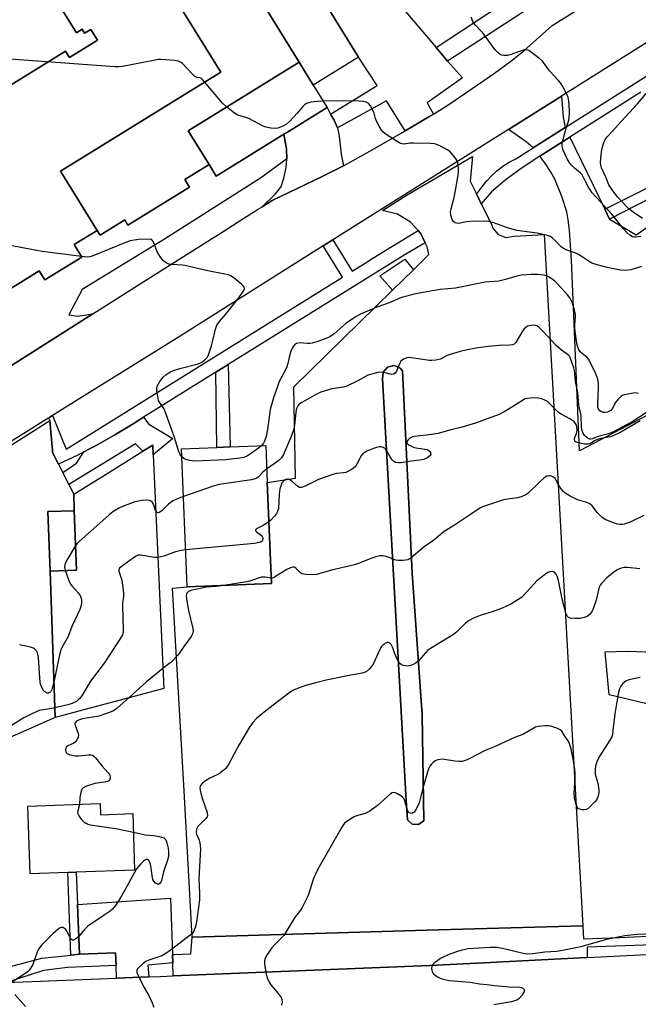
# Model space of a CAD drawing. Units: inches. Extents: x 1303759 to 1309759, y 481450 to 485451.
# Drawn here: x 1305593 to 1305816, y 483404 to 483759 of the extents above; entities that cross this region are included whole.
import ezdxf

# ---------------------------------------------------------------- set-up
doc = ezdxf.new("R2010")
doc.units = ezdxf.units.IN
doc.header["$MEASUREMENT"] = 0
for name, color, linetype in [('BLDG-Footprint', 5, 'Continuous'), ('CULTRL-Pad', 6, 'Continuous'), ('TRANS-Driveway', 251, 'Continuous'), ('TRANS-Non Street Sidewalk', 7, 'Continuous'), ('TRANS-Parking Lot', 4, 'Continuous'), ('TRANS-Road', 130, 'Continuous'), ('TRANS-Street Sidewalk', 7, 'Continuous'), ('Undefined', 1, 'Continuous')]:
    doc.layers.add(name, color=color, linetype=linetype)

msp = doc.modelspace()

# ---------------------------------------------------------------- linework, layer by layer
at = {"layer": 'BLDG-Footprint'}
for points, elevation in [([(1305603.63, 483772.94), (1305602.58, 483772.29), (1305613.64, 483754.36), (1305615.64, 483755.6), (1305616.52, 483754.18), (1305618.77, 483755.56), (1305621.17, 483751.67), (1305611.02, 483745.41), (1305609.62, 483747.67), (1305549.12, 483710.35), (1305542.11, 483708.74), (1305534.58, 483738.32), (1305532.92, 483737.9), (1305527.32, 483755.25), (1305586.95, 483792.04), (1305585.28, 483794.76), (1305593.53, 483799.86), (1305598.83, 483791.27), (1305594.12, 483788.36)], 353.02), ([(1305693.96, 483743.67), (1305653.93, 483718.98), (1305661.48, 483706.75), (1305652.74, 483701.36), (1305654.42, 483698.63), (1305632.18, 483684.91), (1305631.01, 483686.81), (1305622.13, 483681.32), (1305621.08, 483683.02), (1305607.87, 483704.44), (1305665.69, 483740.1), (1305646.98, 483770.43), (1305669.06, 483784.05), (1305680.5, 483765.49)], 338.51), ([(1305661.48, 483706.75), (1305653.93, 483718.98), (1305693.96, 483743.67), (1305699.03, 483735.46), (1305704.05, 483727.32), (1305689.75, 483718.5), (1305688.47, 483717.71), (1305664.02, 483702.63)], 337.72), ([(1305604.04, 483560.06), (1305613.63, 483560.39), (1305612.81, 483581.89), (1305612.58, 483587.88), (1305617.1, 483590.67), (1305624.27, 483595.11), (1305637.6, 483603.36), (1305641.11, 483605.54), (1305641.27, 483602.07), (1305645.07, 483517.78), (1305605.86, 483507.32)], 332.99), ([(1305684.01, 483555.67), (1305653.54, 483554.39), (1305651.45, 483604.18), (1305664.31, 483604.72), (1305669.12, 483604.92), (1305681.92, 483605.46), (1305682.48, 483592.11)], 332.73), ([(1305604.04, 483560.06), (1305603.29, 483581.56), (1305612.81, 483581.89), (1305613.63, 483560.39)], 360.12), ([(1305622.16, 483476.2), (1305622.3, 483472.18), (1305633.88, 483472.58), (1305634.6, 483452.19), (1305613.51, 483451.45), (1305610.48, 483451.34), (1305596.91, 483450.86), (1305596.05, 483475.28)], 330.5)]:
    msp.add_lwpolyline(points, close=True, dxfattribs=dict(at, elevation=elevation))
at = {"layer": 'BLDG-Footprint', "elevation": 336.92}
for points in [[(1305549.12, 483710.35), (1305609.62, 483747.67), (1305611.02, 483745.41), (1305621.17, 483751.67), (1305618.77, 483755.56), (1305616.52, 483754.18), (1305615.64, 483755.6), (1305613.64, 483754.36), (1305602.58, 483772.29)], [(1305646.98, 483770.43), (1305665.69, 483740.1), (1305607.87, 483704.44), (1305621.08, 483683.02), (1305612.75, 483677.88), (1305615.52, 483673.39), (1305602.19, 483665.17), (1305600.17, 483668.44), (1305582.08, 483657.27)]]:
    msp.add_lwpolyline(points, dxfattribs=at)
at = {"layer": 'CULTRL-Pad'}
for points in [[(1305715.41, 483745.56), (1305699.03, 483735.46), (1305693.96, 483743.67), (1305680.5, 483765.49), (1305696.88, 483775.59)], [(1305735.23, 483668.84), (1305727.65, 483661.41), (1305723.11, 483666.63), (1305732.14, 483672.65)]]:
    msp.add_lwpolyline(points, close=True, dxfattribs=at)
at = {"layer": 'TRANS-Driveway'}
for points in [[(1305790.05, 483720.14), (1305778.46, 483712.82), (1305775.89, 483715), (1305769.52, 483719.44), (1305788.71, 483731.5), (1305789.33, 483723.91)], [(1305705.35, 483725.01), (1305706.58, 483722.83), (1305707.81, 483720), (1305708.43, 483717.06), (1305709.18, 483710.56), (1305709.97, 483706.34), (1305702.3, 483702.48), (1305684.19, 483693.83), (1305680.65, 483691.59), (1305685.24, 483696), (1305686.52, 483697.49), (1305687.45, 483698.9), (1305688.49, 483701.83), (1305689.29, 483705.73), (1305689.49, 483708.84), (1305689.41, 483712.43), (1305688.48, 483717.71), (1305689.75, 483718.5), (1305704.05, 483727.32)], [(1305804.29, 483690.72), (1305806.02, 483687.14), (1305815.64, 483681.47), (1305821.52, 483685.52), (1305831.58, 483665.86), (1305839.12, 483669.71), (1305842.8, 483662.53), (1305849.69, 483666.05), (1305854.35, 483656.93), (1305849.65, 483654.53), (1305858.7, 483636.84), (1305795.19, 483603.44), (1305792.29, 483672.24), (1305791.55, 483683.08), (1305791.11, 483686.81), (1305790.57, 483689.78), (1305788.86, 483695.28), (1305786.3, 483701.46), (1305784.74, 483704.26), (1305782.69, 483707.38), (1305780.9, 483709.81), (1305791.72, 483716.68)], [(1305648.26, 483421.76), (1305648.37, 483418.7), (1305639.4, 483417.87), (1305639.68, 483413.71), (1305628.1, 483413.24), (1305627.91, 483417.82), (1305627.73, 483422.4), (1305614.71, 483421.87), (1305613.98, 483439.84), (1305647.54, 483442.07)]]:
    msp.add_lwpolyline(points, close=True, dxfattribs=at)
msp.add_lwpolyline([(1305824.09, 483511.17), (1305805.92, 483515.48), (1305804.47, 483531), (1305812.58, 483531.18), (1305822.14, 483530.89)], dxfattribs=at)
at = {"layer": 'TRANS-Non Street Sidewalk'}
for points in [[(1305793.15, 483773.83), (1305747.57, 483744.07), (1305743.45, 483749.04), (1305789.55, 483779.42)], [(1305806.02, 483687.14), (1305804.29, 483690.72), (1305842.68, 483709.91), (1305828.19, 483739.52), (1305831.34, 483741.44), (1305849.82, 483705.31), (1305845.99, 483703.35), (1305844.27, 483706.7)], [(1305663.85, 483631.83), (1305668.32, 483634.61), (1305669.12, 483604.92), (1305664.31, 483604.72)], [(1305739.02, 483470.01), (1305737.1, 483468.68), (1305734.77, 483468.83), (1305733.05, 483470.34), (1305732.66, 483477.28), (1305724.09, 483629.43), (1305724.27, 483631.87), (1305725.86, 483633.73), (1305728.24, 483634.28), (1305730.49, 483633.32), (1305731.25, 483632.41), (1305734.82, 483559.34), (1305738.42, 483508.19), (1305738.9, 483477.28)], [(1305610.81, 483591.4), (1305608.63, 483595.72), (1305613.66, 483599.07), (1305616.27, 483603.1), (1305618.58, 483604.31), (1305620.73, 483605.42), (1305627.44, 483609.23), (1305634, 483613.29), (1305637.75, 483615.62), (1305639.67, 483613.17), (1305648.34, 483607.95), (1305641.27, 483602.07), (1305641.11, 483605.54), (1305637.6, 483603.36), (1305634.89, 483606.06)], [(1305613.98, 483439.84), (1305614.71, 483421.87), (1305611.54, 483421.53), (1305610.48, 483451.34), (1305613.51, 483451.45)]]:
    msp.add_lwpolyline(points, close=True, dxfattribs=at)
for points in [[(1305710.96, 483787.23, 0), (1305743.45, 483749.04, 0), (1305747.57, 483744.07, 0), (1305752.98, 483738.04, 0), (1305740.14, 483729.11, 0), (1305742.44, 483725.02, 0), (1305740.76, 483723.97, 0), (1305732.3, 483718.93, 0), (1305725.49, 483729.74, 0), (1305707.81, 483720, 0), (1305706.58, 483722.83, 0), (1305705.35, 483725.01, 0), (1305722.1, 483735.29, 0), (1305715.41, 483745.56, 0), (1305696.88, 483775.59, 0)], [(1305582.08, 483657.27, 0), (1305600.17, 483668.44, 0), (1305602.19, 483665.17, 0), (1305615.52, 483673.39, 0), (1305612.75, 483677.88, 0), (1305621.08, 483683.02, 0), (1305622.13, 483681.32, 0), (1305631.01, 483686.81, 0), (1305632.18, 483684.91, 0), (1305654.42, 483698.63, 0), (1305652.74, 483701.36, 0), (1305661.48, 483706.75, 0), (1305664.02, 483702.63, 0), (1305688.48, 483717.71, 0), (1305689.41, 483712.43, 0), (1305689.49, 483708.84, 0), (1305680.06, 483701.9, 0), (1305645.4, 483679.82, 0), (1305615.62, 483661.68, 0), (1305610.86, 483652.61, 0), (1305614.13, 483652.14, 0), (1305619.45, 483652.88, 0), (1305581.06, 483628.6, 0)]]:
    msp.add_polyline3d(points, dxfattribs=at)
at = {"layer": 'TRANS-Parking Lot'}
msp.add_lwpolyline([(1305569.33, 483592.45), (1305604.03, 483614.39), (1305604.94, 483603.56), (1305604.99, 483602.94), (1305607.14, 483598.68), (1305608.63, 483595.72), (1305610.81, 483591.4), (1305612.58, 483587.88), (1305612.81, 483581.89), (1305603.29, 483581.56), (1305604.04, 483560.06), (1305605.86, 483507.32), (1305586.29, 483498.6)], dxfattribs=at)
for points in [[(1305757.97, 483696.23, 0), (1305758.87, 483694.43, 0), (1305759.75, 483692.67, 0), (1305763.48, 483685.24, 0), (1305763.91, 483683.88, 0), (1305765.82, 483681.56, 0), (1305768.62, 483680.5, 0), (1305771.59, 483680.98, 0), (1305782.4, 483681.52, 0), (1305793.82, 483477.28, 0), (1305796.34, 483432.16, 0), (1305740.11, 483430.52, 0), (1305655.32, 483428.06, 0), (1305652.46, 483480.87, 0), (1305648.27, 483553.89, 0), (1305653.54, 483554.39, 0), (1305684.01, 483555.67, 0), (1305682.48, 483592.11, 0), (1305692.65, 483593.66, 0), (1305692.1, 483626.55, 0), (1305727.65, 483661.41, 0), (1305735.23, 483668.84, 0), (1305740.86, 483674.36, 0), (1305740.22, 483677.06, 0), (1305739.49, 483678.56, 0), (1305738.63, 483680.33, 0), (1305737.83, 483681.98, 0), (1305736.92, 483682.97, 0), (1305734.15, 483686.02, 0), (1305729.47, 483688.84, 0), (1305724.06, 483690.26, 0), (1305732.94, 483695.87, 0), (1305756.61, 483709.75, 0), (1305755.68, 483700.78, 0)], [(1305739.02, 483470.01, 0), (1305738.9, 483477.28, 0), (1305738.42, 483508.19, 0), (1305734.82, 483559.34, 0), (1305731.25, 483632.41, 0), (1305730.49, 483633.32, 0), (1305728.24, 483634.28, 0), (1305725.86, 483633.73, 0), (1305724.27, 483631.87, 0), (1305724.09, 483629.43, 0), (1305732.66, 483477.28, 0), (1305733.05, 483470.34, 0), (1305734.77, 483468.83, 0), (1305737.1, 483468.68, 0)]]:
    msp.add_polyline3d(points, close=True, dxfattribs=at)
at = {"layer": 'TRANS-Road'}
for points in [[(1305843.76, 483766.11), (1305788.71, 483731.5), (1305769.52, 483719.44), (1305706.13, 483679.58), (1305702.67, 483677.41), (1305650.98, 483644.92), (1305604.98, 483616.22), (1305603.59, 483615.36), (1305568.7, 483593.6)], [(1305581.06, 483628.6), (1305619.45, 483652.88), (1305639.28, 483665.43), (1305663.25, 483680.59), (1305663.9, 483681), (1305666.14, 483682.42), (1305669.88, 483684.78), (1305671.98, 483686.11), (1305674.07, 483687.43), (1305677.81, 483689.8), (1305678.95, 483690.52), (1305680.65, 483691.59), (1305684.19, 483693.83), (1305702.3, 483702.48), (1305709.97, 483706.34), (1305719.56, 483711.6), (1305730.84, 483718.06), (1305732.3, 483718.93), (1305740.76, 483723.97), (1305742.44, 483725.02), (1305748.33, 483728.73), (1305764.54, 483739.76), (1305770.43, 483744.07), (1305775.07, 483747.77), (1305785.31, 483757), (1305797.06, 483764.27)], [(1305818.89, 483398.76), (1305804.17, 483398.13), (1305775.22, 483396.91), (1305751.27, 483395.9), (1305621.17, 483390.41), (1305599.15, 483389.48), (1305587.6, 483388.99), (1305573.06, 483388.37), (1305531.35, 483384.97), (1305529.63, 483409.75), (1305555.41, 483410.52), (1305571.43, 483411), (1305577.18, 483411.18), (1305588.34, 483411.63), (1305628.1, 483413.24), (1305639.68, 483413.71), (1305643.98, 483413.88), (1305648.53, 483414.07), (1305741.22, 483417.82), (1305763.08, 483418.93), (1305765.12, 483419.03), (1305797.96, 483420.69), (1305838.6, 483422.74)]]:
    msp.add_lwpolyline(points, dxfattribs=at)
at = {"layer": 'TRANS-Street Sidewalk'}
for points in [[(1305817.35, 483732.93), (1305791.72, 483716.68), (1305780.9, 483709.81), (1305778.51, 483708.29), (1305773.27, 483704.79), (1305768.24, 483701.01), (1305763.41, 483696.97), (1305759.75, 483692.67), (1305758.87, 483694.43), (1305757.97, 483696.23), (1305758.49, 483696.75), (1305759.97, 483698.64), (1305761.6, 483700.77), (1305763.41, 483702.75), (1305765.39, 483704.56), (1305767.53, 483706.18), (1305769.8, 483707.62), (1305772.18, 483708.85), (1305774.54, 483710.34), (1305774.82, 483710.52), (1305778.46, 483712.82), (1305790.05, 483720.14), (1305851.27, 483758.85)], [(1305832.17, 483425.61), (1305797.93, 483424.41), (1305797.96, 483420.69), (1305765.12, 483419.03), (1305763.08, 483418.93), (1305741.22, 483417.82), (1305648.53, 483414.07), (1305648.37, 483418.7), (1305648.26, 483421.76), (1305648.92, 483421.78), (1305654.91, 483421.99), (1305655.32, 483428.06), (1305740.11, 483430.52), (1305796.34, 483432.16), (1305796.62, 483427.37), (1305809.58, 483427.93), (1305835.53, 483429.04)], [(1305582.82, 483415.63), (1305601.04, 483420.42), (1305611.54, 483421.53), (1305614.71, 483421.87), (1305627.73, 483422.4), (1305627.91, 483417.82), (1305610.33, 483417.11), (1305601.74, 483415.97), (1305588.34, 483411.63)]]:
    msp.add_lwpolyline(points, dxfattribs=at)
msp.add_lwpolyline([(1305739.49, 483678.56), (1305738.67, 483678.05), (1305731.89, 483674.11), (1305689.33, 483647.66), (1305688.38, 483647.07), (1305668.32, 483634.61), (1305663.85, 483631.83), (1305637.75, 483615.62), (1305634, 483613.29), (1305627.44, 483609.23), (1305620.73, 483605.42), (1305618.58, 483604.31), (1305616.27, 483603.1), (1305613.88, 483601.86), (1305611.01, 483600.51), (1305607.14, 483598.68), (1305604.99, 483602.94), (1305604.94, 483603.56), (1305604.03, 483614.39), (1305603.59, 483615.36), (1305604.98, 483616.22), (1305609.92, 483604.07), (1305709.67, 483666.16), (1305702.67, 483677.41), (1305706.13, 483679.58), (1305713.14, 483668.32), (1305718.73, 483671.8), (1305719.66, 483672.38), (1305726.9, 483676.88), (1305736.92, 483682.97), (1305737.83, 483681.98), (1305738.63, 483680.33)], close=True, dxfattribs=at)
at = {"layer": 'Undefined'}
for points, elevation in [([(1305817.39, 483680.82), (1305815.53, 483680.58), (1305815.02, 483680.6), (1305814.31, 483680.76), (1305813.4, 483681.26), (1305812.32, 483682.26), (1305811.1, 483683.56), (1305806.88, 483688.86), (1305799.73, 483696.63), (1305798.56, 483698.33), (1305796.81, 483701.92), (1305796.12, 483703.04), (1305795.58, 483703.62), (1305793.34, 483705.45), (1305792.19, 483706.7), (1305791.5, 483707.59), (1305790.79, 483708.84), (1305789.29, 483711.94), (1305789, 483712.73), (1305788.88, 483713.53), (1305788.97, 483714.36), (1305789.23, 483715.48), (1305790.42, 483719.95), (1305791.31, 483722.79), (1305791.51, 483723.9), (1305791.64, 483725.29), (1305791.63, 483726.44), (1305791.33, 483729.69), (1305791.07, 483731.08), (1305790.8, 483731.86), (1305790.14, 483733.19), (1305788.99, 483735.27), (1305788.35, 483736.26), (1305787.6, 483737.15), (1305784.41, 483740.56), (1305781.8, 483744.09), (1305780.71, 483745.09), (1305777.85, 483747.25), (1305776.88, 483747.89), (1305776.12, 483748.18), (1305775.32, 483748.15), (1305774.49, 483747.94), (1305770.18, 483746.4), (1305769.2, 483746.14), (1305767.84, 483746.1), (1305767.03, 483746.27), (1305766.54, 483746.49), (1305765.67, 483747.18), (1305764.69, 483748.2), (1305760.27, 483754.27), (1305759.51, 483755.15), (1305757.54, 483757.18), (1305757.02, 483757.84), (1305756.74, 483758.35), (1305756.06, 483759.97)], 340), ([(1305702.62, 483729.64), (1305700.59, 483729.52), (1305698.23, 483729.28), (1305697.38, 483729.09), (1305696.62, 483728.76), (1305695.92, 483728.33), (1305695.29, 483727.79), (1305693.27, 483725.3), (1305690.63, 483722.48), (1305689.32, 483721.29), (1305687.89, 483720.52), (1305686.34, 483719.96), (1305685.08, 483719.82), (1305683.72, 483719.95), (1305682.07, 483720.28), (1305681, 483720.63), (1305675.77, 483723.36), (1305674.75, 483723.73), (1305671.86, 483724.59), (1305670.62, 483725.33), (1305667.61, 483727.74), (1305666.29, 483728.94), (1305659.12, 483737.51), (1305658.72, 483737.86), (1305658.29, 483738.09), (1305657, 483738.22), (1305656.34, 483738.58), (1305655.3, 483739.55), (1305651.85, 483743.22), (1305651.18, 483743.75), (1305650.42, 483744.08), (1305648.99, 483744.29), (1305645.75, 483744.56), (1305643.99, 483744.67), (1305643.11, 483744.64), (1305641.34, 483744.35), (1305630.16, 483742.13), (1305628.98, 483742.01), (1305627.49, 483742.06), (1305576.46, 483745.83)], 338), ([(1305817.91, 483687.3), (1305814.6, 483689.61), (1305813, 483690.83), (1305812.14, 483691.62), (1305808.9, 483695.1), (1305806.95, 483697.68), (1305805.84, 483699.41), (1305804.72, 483702.27), (1305803.12, 483705.59), (1305802.86, 483706.58), (1305802.78, 483707.65), (1305802.98, 483710.25), (1305803.27, 483712.24), (1305803.84, 483714.41), (1305804.49, 483715.79), (1305805.2, 483716.74), (1305806.94, 483718.76), (1305810.4, 483722.43), (1305816.09, 483728.68), (1305819.27, 483732.45)], 342), ([(1305817.55, 483669.96), (1305813.75, 483668.82), (1305811.74, 483668.53), (1305810.03, 483668.7), (1305805.19, 483669.7), (1305801.52, 483670.6), (1305799.63, 483671.23), (1305798.68, 483671.75), (1305795.85, 483673.73), (1305794.64, 483674.46), (1305793.59, 483674.91), (1305790.63, 483675.95), (1305789.37, 483676.52), (1305788.53, 483677.14), (1305786.62, 483679.14), (1305785.36, 483680.32), (1305784.67, 483680.8), (1305783.61, 483681.22), (1305779.92, 483682.07), (1305774.4, 483682.71), (1305772.52, 483683.05), (1305768.89, 483684.04), (1305764.22, 483685.81), (1305762.49, 483686.23), (1305760.71, 483686.32), (1305755.63, 483686.21), (1305754.44, 483686.1), (1305751.56, 483685.53), (1305750.84, 483685.59), (1305750.33, 483685.78), (1305749.67, 483686.25), (1305749.24, 483686.93), (1305748.73, 483688.55), (1305748.63, 483689.67), (1305748.83, 483690.83), (1305749.89, 483694.87), (1305750.43, 483697.46), (1305751.41, 483702.94), (1305751.56, 483704.38), (1305751.56, 483705.52), (1305751.32, 483707.25), (1305750.95, 483708.31), (1305749.99, 483709.7), (1305748.51, 483711.42), (1305747.58, 483712.09), (1305745, 483713.47), (1305743.68, 483714.08), (1305742.86, 483714.32), (1305741.42, 483714.44), (1305735.28, 483714.56), (1305734.12, 483714.5), (1305731.79, 483714.16), (1305730.62, 483714.41), (1305729.33, 483715.09), (1305725.39, 483717.66), (1305724.28, 483718.53), (1305723.72, 483719.14), (1305722.84, 483720.6), (1305721.94, 483722.39), (1305721.55, 483723.46), (1305721.09, 483725.37), (1305720.36, 483726.93), (1305719.78, 483727.92), (1305719.27, 483728.58), (1305718.87, 483728.92), (1305718.19, 483729.28), (1305717.16, 483729.57), (1305715.37, 483729.69), (1305709.99, 483729.78), (1305702.62, 483729.64)], 338), ([(1305615.41, 483673.56), (1305601.23, 483675.44), (1305585.11, 483678.45)], 336), ([(1305651.57, 483601.34), (1305650.99, 483602.13), (1305650.54, 483603.16), (1305649.03, 483608.33), (1305645.79, 483617.27), (1305645.09, 483618.76), (1305643.75, 483620.66), (1305643.26, 483621.69), (1305642.92, 483623.11), (1305642.58, 483625.14), (1305642.55, 483625.99), (1305642.75, 483626.77), (1305643.71, 483628.48), (1305644.88, 483630.07), (1305646.01, 483631.02), (1305647.49, 483632), (1305648.57, 483632.47), (1305650.85, 483633.18), (1305657.56, 483634.84), (1305658.32, 483635.2), (1305659.04, 483635.66), (1305659.96, 483636.33), (1305660.57, 483636.9), (1305660.9, 483637.34), (1305661.26, 483638.09), (1305662.37, 483641.35), (1305662.74, 483642.77), (1305663.73, 483647.44), (1305664.22, 483648.8), (1305665.18, 483650.16), (1305666.87, 483652.05), (1305669.74, 483655.7), (1305672.24, 483658.65), (1305673.98, 483661.4), (1305674.22, 483662.12), (1305674.15, 483662.55), (1305673.88, 483662.95), (1305673.29, 483663.53), (1305670.55, 483665.75), (1305669.36, 483666.58), (1305668.49, 483666.96), (1305667.13, 483667.29), (1305661.06, 483668.41), (1305652.72, 483670.41), (1305651.86, 483670.52), (1305647.88, 483670.7), (1305647.06, 483670.82), (1305646.31, 483671.09), (1305645.64, 483671.52), (1305645.02, 483672.04), (1305643.92, 483673.35), (1305642.7, 483675.33), (1305641.71, 483677.97), (1305641.26, 483678.97), (1305640.83, 483679.57), (1305640.65, 483679.71), (1305640.18, 483679.86), (1305635.96, 483679.8), (1305632.95, 483679.26), (1305631.01, 483678.57), (1305619.24, 483673.67), (1305618.4, 483673.44), (1305617.54, 483673.36), (1305615.41, 483673.56)], 336), ([(1305816.52, 483624.21), (1305815.38, 483624.37), (1305813.94, 483624.23), (1305811.36, 483623.71), (1305810.56, 483623.43), (1305810.09, 483623.15), (1305809.11, 483622.17), (1305808.08, 483620.81), (1305807.05, 483618.73), (1305806.53, 483618.1), (1305806.06, 483617.8), (1305805.26, 483617.48), (1305804.42, 483617.29), (1305803.88, 483617.31), (1305803.14, 483617.53), (1305802.5, 483617.92), (1305802.06, 483618.5), (1305801.84, 483619.24), (1305801.78, 483620.63), (1305802.06, 483626.31), (1305802.05, 483627.8), (1305801.77, 483629.36), (1305801.09, 483631.28), (1305799.32, 483635.04), (1305798.47, 483636.58), (1305797.82, 483637.33), (1305796.33, 483638.43), (1305795.48, 483639.21), (1305794.96, 483639.89), (1305794.55, 483640.91), (1305794.21, 483642.27), (1305793.94, 483643.87), (1305793.56, 483647.59), (1305793.52, 483648.78), (1305793.78, 483651.69), (1305793.75, 483652.84), (1305793.43, 483654.23), (1305792.65, 483656.72), (1305791.68, 483658.65), (1305790.86, 483659.79), (1305787.13, 483663.9), (1305786.28, 483664.7), (1305785.16, 483665.53), (1305783.97, 483666.28), (1305783.22, 483666.64), (1305782.4, 483666.87), (1305781.26, 483667.05), (1305780.11, 483667.12), (1305777.79, 483667.06), (1305774.27, 483666.83), (1305772.53, 483666.55), (1305768.53, 483665.34), (1305766.13, 483664.74), (1305761.18, 483664.29), (1305750.43, 483662.24), (1305744.89, 483661.65), (1305738.75, 483660.63), (1305736.13, 483660.09), (1305730.93, 483658.8), (1305726.48, 483656.84), (1305722.04, 483655.38), (1305716.08, 483652.84), (1305714.54, 483651.98), (1305710.88, 483649.43), (1305709.74, 483648.53), (1305706.6, 483645.73), (1305705.03, 483644.61), (1305704.01, 483644.09), (1305700.35, 483642.78), (1305698.63, 483642.28), (1305697.8, 483642.19), (1305696.97, 483642.2), (1305694.11, 483642.45), (1305693.03, 483642.16), (1305692.33, 483641.73), (1305691.7, 483640.88), (1305690.88, 483639.11), (1305690.45, 483637.79), (1305689.89, 483634.95), (1305689.58, 483633.84), (1305689.09, 483632.76), (1305686.81, 483628.56), (1305686.13, 483626.76), (1305684.76, 483622.62), (1305683.57, 483618.43), (1305682.57, 483611.2), (1305682.04, 483608.66), (1305681.53, 483607.02), (1305681.12, 483606.28), (1305680.47, 483605.4)], 336), ([(1305819.43, 483617.27), (1305814.16, 483613.96), (1305807.51, 483610.39), (1305805.64, 483609.64), (1305801.99, 483608.72), (1305799.77, 483607.78), (1305799.33, 483607.69), (1305798.88, 483607.74), (1305798, 483608.18), (1305797, 483609.07), (1305796.37, 483610.02), (1305796.11, 483610.83), (1305795.97, 483611.95), (1305795.75, 483616.25), (1305794.93, 483620.01), (1305794.55, 483624.58), (1305793.77, 483628.51), (1305793.37, 483632.51), (1305793.15, 483633.44), (1305791.84, 483637.2), (1305791.56, 483637.61), (1305791.17, 483638), (1305788.67, 483639.87), (1305786.79, 483641.53), (1305781.79, 483646.84), (1305780.52, 483648.07), (1305779.81, 483648.55), (1305779.29, 483648.75), (1305778.44, 483648.83), (1305777.57, 483648.75), (1305776.45, 483648.44), (1305775.82, 483648.04), (1305775.26, 483647.54), (1305774.33, 483646.27), (1305772.18, 483642.56), (1305771.65, 483642.01), (1305771, 483641.7), (1305769.88, 483641.56), (1305766.33, 483641.5), (1305762.28, 483641.16), (1305757.92, 483640.54), (1305754.12, 483639.84), (1305752.13, 483639.36), (1305748.51, 483638.3), (1305747.44, 483637.88), (1305745.03, 483636.54), (1305743.36, 483636.17), (1305741.93, 483636.05), (1305741.05, 483636.09), (1305734.59, 483637.09), (1305733.72, 483637.14), (1305732.94, 483637.04), (1305731.62, 483636.51), (1305730.73, 483635.85), (1305730.29, 483635.15), (1305729.07, 483632.18), (1305728.61, 483631.54), (1305728.03, 483631.18), (1305727.34, 483631.06), (1305726.83, 483631.11), (1305724.6, 483631.78), (1305723.77, 483631.89), (1305722.37, 483631.71), (1305720.12, 483631.19), (1305718.51, 483630.63), (1305715.45, 483628.82), (1305711.19, 483626.88), (1305709.82, 483626.51), (1305705.77, 483625.9), (1305701.82, 483624.65), (1305700.21, 483623.95), (1305697.71, 483622.46), (1305694.94, 483620.99), (1305694, 483620.31), (1305693.47, 483619.68), (1305693.06, 483618.72), (1305692.74, 483617.4), (1305692.32, 483612.63), (1305691.98, 483611), (1305691.11, 483608.63), (1305688.34, 483602.17), (1305687.57, 483601), (1305686.42, 483599.86), (1305685.32, 483599), (1305682.28, 483597)], 334), ([(1305817.1, 483614.29), (1305810.16, 483610.25), (1305808.91, 483609.59), (1305806.44, 483608.55), (1305802.86, 483607.91), (1305801.66, 483607.59), (1305800.88, 483607.2), (1305799.55, 483606.33), (1305798.85, 483606), (1305798.07, 483605.86), (1305796.96, 483605.9), (1305794.42, 483606.46), (1305793.74, 483606.79), (1305793.45, 483607.13), (1305793.34, 483607.56), (1305793.4, 483608.03), (1305794.16, 483609.75), (1305794.32, 483610.83), (1305794.19, 483612.14), (1305794.01, 483612.94), (1305793.8, 483613.41), (1305793.27, 483613.98), (1305791.65, 483615.05), (1305788.57, 483616.71), (1305787.6, 483617.33), (1305786.74, 483618.11), (1305784.14, 483620.83), (1305783.46, 483621.37), (1305782.69, 483621.8), (1305781.59, 483622.25), (1305780.51, 483622.47), (1305778.61, 483622.56), (1305776.35, 483622.42), (1305775.59, 483622.24), (1305774.92, 483621.93), (1305771.39, 483619.6), (1305768.56, 483617.94), (1305766.14, 483616.66), (1305763.2, 483615.46), (1305757.65, 483613.45), (1305752.39, 483611.92), (1305748.77, 483611.1), (1305744.11, 483609.8), (1305739.99, 483609.13), (1305735.43, 483608.62), (1305734.65, 483608.42), (1305733.99, 483608.1), (1305733.22, 483607.36), (1305732.88, 483606.74), (1305732.87, 483606.42), (1305733, 483606.13), (1305733.53, 483605.66), (1305734.49, 483605.13), (1305735.56, 483604.72), (1305736.95, 483604.44), (1305739.34, 483604.14), (1305740.18, 483603.92), (1305740.87, 483603.5), (1305741.36, 483602.91), (1305741.54, 483602.3), (1305741.2, 483601.73), (1305740.07, 483600.9), (1305739, 483600.4), (1305737.54, 483600.08), (1305734.42, 483599.76), (1305730.64, 483599.17), (1305729.8, 483599.13), (1305728.8, 483599.28), (1305728.14, 483599.61), (1305727.58, 483600.2), (1305726.79, 483601.37), (1305725.63, 483603.47), (1305725.11, 483604.16), (1305724.74, 483604.48), (1305724.11, 483604.82), (1305723.65, 483604.95), (1305722.89, 483604.94), (1305721.85, 483604.71), (1305720.77, 483604.32), (1305718.39, 483603.34), (1305717.45, 483602.81), (1305716.88, 483602.3), (1305716.39, 483601.67), (1305714.83, 483598.64), (1305714.2, 483597.74), (1305713.56, 483597.19), (1305712.84, 483596.72), (1305711.57, 483596.03), (1305710.79, 483595.69), (1305709.98, 483595.5), (1305707.48, 483595.3), (1305706.09, 483594.93), (1305700.94, 483593.12), (1305696.15, 483590.78), (1305694.83, 483590.29), (1305694.14, 483590.31), (1305693.47, 483590.64), (1305691.32, 483592.59), (1305690.64, 483593.06), (1305689.89, 483593.24), (1305689.13, 483593.11), (1305688.48, 483592.7), (1305687.79, 483591.91), (1305687.44, 483591.16), (1305687.06, 483589.8), (1305686.72, 483587.84), (1305686.49, 483582.73), (1305686.22, 483581.56), (1305685.82, 483580.84), (1305685.11, 483579.94), (1305683.71, 483578.44), (1305683.08, 483577.89)], 332), ([(1305680.47, 483605.4), (1305679.34, 483604.42), (1305676.79, 483602.64), (1305675.29, 483601.7), (1305673.97, 483601.11), (1305672.51, 483600.83), (1305667.47, 483600.24), (1305656.32, 483599.82), (1305654.37, 483600.05), (1305653.03, 483600.37), (1305652.3, 483600.72), (1305651.57, 483601.34)], 336), ([(1305682.28, 483597), (1305680.84, 483595.78), (1305679.15, 483594), (1305678.56, 483593.59), (1305678.1, 483593.38), (1305676.8, 483593.07), (1305666.75, 483591.64), (1305665, 483591.32), (1305663, 483590.69), (1305652.17, 483586.96)], 334), ([(1305818.43, 483580.17), (1305813.51, 483577.8), (1305811.37, 483577.08), (1305810.55, 483576.94), (1305809.7, 483576.93), (1305808.86, 483577.07), (1305807.77, 483577.43), (1305804.72, 483578.64), (1305803.52, 483579.35), (1305801.69, 483581.1), (1305799.72, 483583.61), (1305798.91, 483584.38), (1305797.88, 483584.84), (1305795.32, 483585.52), (1305794.21, 483585.91), (1305791.81, 483587.15), (1305790.02, 483588.22), (1305789.36, 483588.79), (1305788.63, 483589.72), (1305787.67, 483591.25), (1305786.83, 483592.83), (1305786.36, 483593.46), (1305785.78, 483593.95), (1305785.11, 483594.31), (1305784.64, 483594.46), (1305784.14, 483594.48), (1305783.4, 483594.3), (1305782.47, 483593.71), (1305780.74, 483592.16), (1305776.8, 483588.34), (1305776.14, 483587.81), (1305775.36, 483587.35), (1305774.09, 483586.86), (1305772.81, 483586.53), (1305769.15, 483586.09), (1305767.71, 483585.78), (1305761.21, 483583.67), (1305760.17, 483583.25), (1305759.25, 483582.75), (1305755.81, 483580.54), (1305750.09, 483576.63), (1305746.37, 483574.33), (1305742.63, 483571.21), (1305739.16, 483568.81), (1305734.42, 483564.88), (1305733.72, 483564.42), (1305733.21, 483564.2), (1305731.5, 483563.9), (1305729.76, 483563.89), (1305728.92, 483564.1), (1305726.47, 483565.04), (1305725.36, 483565.38), (1305724.2, 483565.56), (1305723.06, 483565.55), (1305721.7, 483565.23), (1305719.83, 483564.64), (1305715.41, 483562.86), (1305714.02, 483562.37), (1305705.67, 483560.38), (1305700.19, 483558.92), (1305699.03, 483558.74), (1305696.37, 483558.87), (1305694.97, 483559.16), (1305694.31, 483559.6), (1305692.81, 483561.16), (1305692.15, 483561.47), (1305691.66, 483561.5), (1305690.86, 483561.3), (1305689.52, 483560.69), (1305685.14, 483557.91), (1305684.4, 483557.6), (1305683.93, 483557.55)], 330), ([(1305652.17, 483586.96), (1305649.42, 483585.98), (1305648.38, 483585.45), (1305646.82, 483584.22), (1305644.53, 483581.97), (1305643.7, 483581.34), (1305643.26, 483581.18), (1305642.9, 483581.2), (1305642.56, 483581.42), (1305642.17, 483582.01)], 334), ([(1305642.17, 483582.01), (1305641.41, 483584.21), (1305641.06, 483584.9), (1305640.48, 483585.35), (1305639.96, 483585.52), (1305639.11, 483585.64), (1305637.26, 483585.51), (1305634.66, 483585.07), (1305630.51, 483583.57), (1305629.18, 483582.97), (1305626.75, 483581.44), (1305625.35, 483580.4), (1305614.41, 483570.65), (1305613.8, 483570), (1305613.12, 483569.08), (1305610.42, 483564.69), (1305609.76, 483563.48), (1305609.37, 483562.41), (1305609.3, 483561.57), (1305609.55, 483560.44), (1305610.83, 483556.76), (1305611.44, 483555.42), (1305612.12, 483554.52), (1305614.24, 483552.2), (1305614.87, 483551.29), (1305615.19, 483550.56), (1305615.4, 483549.8), (1305615.45, 483548.76), (1305615.24, 483547.71), (1305614.76, 483546.26), (1305611.88, 483540.05), (1305610.64, 483536.55), (1305608.64, 483533.16), (1305607.91, 483531.63), (1305607.46, 483529.92), (1305605.42, 483520.04)], 334), ([(1305683.08, 483577.89), (1305681.05, 483576.57), (1305678.81, 483575.48), (1305678.45, 483575.23), (1305678.24, 483574.94), (1305678.28, 483574.63), (1305678.56, 483574.32), (1305680.36, 483573), (1305680.69, 483572.55), (1305680.89, 483572.07), (1305680.91, 483571.59), (1305680.58, 483570.95), (1305680.22, 483570.67), (1305679.54, 483570.36), (1305677.81, 483570.05), (1305652.98, 483567.76)], 332), ([(1305642.94, 483565.03), (1305641.73, 483564.98), (1305637.57, 483565.78), (1305636.72, 483565.87), (1305635.9, 483565.81), (1305635.12, 483565.49), (1305634.14, 483564.85), (1305630.21, 483562.05), (1305629.16, 483561.11), (1305628.9, 483560.55), (1305628.9, 483560.07), (1305629.07, 483559.31), (1305629.73, 483557.53), (1305629.94, 483556.69), (1305630.36, 483554.13), (1305630.6, 483552.13), (1305630.57, 483550.91), (1305630.25, 483548.75), (1305630.15, 483547.39), (1305630.49, 483538.79), (1305630.42, 483537.93), (1305630.16, 483537.12), (1305629.44, 483535.85), (1305624.13, 483527.6), (1305623.28, 483526.39), (1305618.6, 483520.39), (1305615.63, 483515.3), (1305614.78, 483514.18), (1305614.19, 483513.59), (1305613.55, 483513.09), (1305612.09, 483512.36), (1305610.44, 483511.86), (1305605.74, 483510.75)], 332), ([(1305652.98, 483567.76), (1305651.54, 483567.54), (1305649.34, 483567.02), (1305645.09, 483565.51), (1305642.94, 483565.03)], 332), ([(1305817, 483560.89), (1305812.51, 483561.42), (1305811.36, 483561.36), (1305810.24, 483561.17), (1305808.76, 483560.51), (1305807.1, 483559.34), (1305805.07, 483557.67), (1305803.08, 483555.65), (1305802.62, 483554.99), (1305802.31, 483554.3), (1305801.22, 483549.65), (1305800.27, 483546.84), (1305799.61, 483545.41), (1305798.77, 483544.4), (1305797.92, 483543.77), (1305796.85, 483543.36), (1305795.43, 483543.03), (1305793.66, 483542.97), (1305791.93, 483543.09), (1305791.19, 483543.34), (1305790.81, 483543.72), (1305790.29, 483544.97), (1305789.08, 483549.48), (1305787.58, 483556.65), (1305787.11, 483558.21), (1305786.66, 483559.17), (1305786.15, 483559.72), (1305785.5, 483559.98), (1305784.53, 483559.88), (1305783.81, 483559.59), (1305782.88, 483559.02), (1305779.85, 483556.56), (1305778.81, 483555.52), (1305774.86, 483551.2), (1305774.2, 483550.61), (1305772.99, 483549.74), (1305770.46, 483548.16), (1305767.29, 483546.73), (1305764.02, 483545.52), (1305759.3, 483544.09), (1305756.93, 483543.08), (1305755.4, 483542.33), (1305754.03, 483541.28), (1305750.86, 483538.21), (1305749.74, 483537.26), (1305740.49, 483531.52), (1305739.55, 483530.63), (1305737.12, 483527.73), (1305736.22, 483527), (1305734.92, 483526.29), (1305733.83, 483525.87), (1305732.99, 483525.76), (1305731.59, 483526.08), (1305730.81, 483526.41), (1305730.35, 483526.73), (1305729.85, 483527.36), (1305729.2, 483528.62), (1305728.52, 483530.22), (1305727.78, 483532.37), (1305727.18, 483533.58), (1305726.88, 483533.98), (1305726.54, 483534.26), (1305726.22, 483534.35), (1305725.73, 483534.29), (1305725.23, 483534.08), (1305724.49, 483533.64), (1305724.04, 483533.27), (1305723.66, 483532.84), (1305723.09, 483531.83), (1305721.35, 483527.78), (1305720.68, 483526.49), (1305719.99, 483525.56), (1305719.22, 483524.7), (1305718.15, 483523.8), (1305717.47, 483523.51), (1305716.7, 483523.31), (1305712.66, 483522.6), (1305703.77, 483520.71), (1305700.03, 483519.83), (1305696.72, 483518.95), (1305694.57, 483518.2), (1305691.92, 483517.14), (1305690.92, 483516.57), (1305689.72, 483515.7), (1305681.91, 483509.72), (1305678.59, 483506.88), (1305677.23, 483505.47), (1305676.08, 483503.82), (1305672.22, 483497.3), (1305668.63, 483490.61), (1305668.05, 483489.61), (1305667.52, 483488.93), (1305666.23, 483487.76), (1305665.05, 483486.91), (1305661.71, 483485.36), (1305660.19, 483484.45), (1305659.03, 483483.56), (1305658.5, 483482.9), (1305658.27, 483482.39), (1305658.17, 483481.87), (1305658.23, 483481.06), (1305658.44, 483479.97), (1305659.04, 483477.76), (1305660.74, 483473), (1305660.92, 483471.94), (1305660.8, 483471.45), (1305660.34, 483470.79), (1305657.97, 483468.55), (1305657.43, 483467.9), (1305657.08, 483467.19), (1305656.83, 483466.17), (1305656.82, 483465.66), (1305656.93, 483465.13), (1305657.83, 483463.03), (1305658.18, 483461.91), (1305658.3, 483461.06), (1305658.33, 483459.91), (1305657.79, 483449.24), (1305658.03, 483443.8), (1305658.03, 483441.52), (1305656.95, 483433.51), (1305656.73, 483432.34), (1305656.48, 483431.53), (1305655.81, 483429.98), (1305655.12, 483429.11), (1305646.98, 483422.9), (1305645.6, 483421.94), (1305644.39, 483421.26), (1305639.7, 483419.7), (1305638.65, 483419.23), (1305637.72, 483418.57), (1305636.21, 483417.21), (1305635.66, 483416.61), (1305635.33, 483415.96), (1305635.4, 483415.22), (1305635.83, 483414.18), (1305637.95, 483409.95), (1305639.7, 483406.94), (1305640.92, 483404.36), (1305641.52, 483402.77)], 328), ([(1305683.93, 483557.55), (1305681.75, 483557.96), (1305680.34, 483557.9), (1305679.21, 483557.6), (1305676.15, 483556.5), (1305675.02, 483556.17), (1305666.74, 483554.95)], 330), ([(1305666.74, 483554.95), (1305663.97, 483554.57), (1305660.58, 483554.24), (1305659.45, 483554.05), (1305654.86, 483553.05), (1305654.09, 483552.74), (1305653.54, 483552.26), (1305653.31, 483551.85), (1305653.19, 483551.36), (1305653.28, 483549.93), (1305654.01, 483545.83), (1305655.65, 483539.34), (1305655.73, 483538.57), (1305655.59, 483537.67), (1305654.96, 483536.46), (1305652.38, 483532.94), (1305650.27, 483529.87), (1305647.76, 483527.23), (1305644.75, 483524.96)], 330), ([(1305605.42, 483520.04), (1305605.11, 483518.82), (1305604.64, 483517.42), (1305604.29, 483516.67), (1305603.98, 483516.28), (1305603.49, 483516.05), (1305603.03, 483516.09), (1305602.18, 483516.58), (1305601.62, 483517.16), (1305600.91, 483518.41), (1305600.65, 483519.25), (1305600.49, 483520.12), (1305600.34, 483521.59), (1305599.88, 483528.97), (1305599.7, 483530.12), (1305599.52, 483530.64), (1305599.1, 483531.34), (1305598.55, 483531.93), (1305598.1, 483532.23), (1305597.03, 483532.6), (1305593.02, 483533.47)], 334), ([(1305644.75, 483524.96), (1305638.88, 483520.1), (1305632.62, 483514.46)], 330), ([(1305817.08, 483521.73), (1305815.94, 483521.41), (1305813.01, 483520.81), (1305811.95, 483520.38), (1305810.88, 483519.5), (1305810.17, 483518.63), (1305809.68, 483517.57), (1305809.15, 483515.86), (1305807.93, 483508.59), (1305807.28, 483502.56), (1305807.06, 483501.16), (1305806.83, 483500.35), (1305806.17, 483499.09), (1305802.54, 483493.49), (1305801.47, 483491.36), (1305800.96, 483489.72), (1305800.8, 483488.59), (1305800.91, 483486.81), (1305801.08, 483485.97), (1305801.76, 483483.62), (1305802.13, 483481.15), (1305802.13, 483480.05), (1305801.94, 483478.98), (1305801.42, 483477.74), (1305800.75, 483476.81), (1305798.86, 483474.91), (1305798.19, 483474.37), (1305797.7, 483474.12), (1305796.93, 483473.98), (1305796.11, 483474.01), (1305795.33, 483474.17), (1305794.87, 483474.37), (1305794.31, 483474.97), (1305793.82, 483476.28), (1305793.43, 483478.29), (1305793.32, 483480.07), (1305793.33, 483481.56), (1305793.63, 483485.76), (1305793.62, 483487.21), (1305793.51, 483488.56), (1305793.04, 483491.62), (1305792.14, 483495.81), (1305791.7, 483497.44), (1305791.19, 483498.69), (1305790.78, 483499.36), (1305789.86, 483500.59), (1305788.84, 483502.38), (1305788.27, 483502.88), (1305787.02, 483503.46), (1305784.85, 483504.17), (1305784.03, 483504.31), (1305782.63, 483504.3), (1305780.4, 483504.08), (1305779.32, 483503.73), (1305774.77, 483501.12), (1305771.75, 483500), (1305764.7, 483496.77), (1305761.17, 483495.37), (1305755.35, 483492.32), (1305754.02, 483491.78), (1305752.68, 483491.45), (1305751.58, 483491.35), (1305750.16, 483491.5), (1305746.44, 483492.12), (1305745.32, 483492.2), (1305744.03, 483492.03), (1305743.08, 483491.59), (1305742.22, 483490.94), (1305741.65, 483490.36), (1305741.21, 483489.71), (1305740.74, 483488.75), (1305738.59, 483481.76), (1305737.3, 483476.48), (1305736.81, 483475.4), (1305735.95, 483473.84), (1305735.45, 483473.16), (1305735.06, 483472.84), (1305734.65, 483472.69), (1305734.01, 483472.7), (1305733.64, 483472.86), (1305733.4, 483473.12), (1305733.14, 483473.74), (1305732.09, 483477.24), (1305731.74, 483477.99), (1305731.4, 483478.43), (1305730.75, 483478.98), (1305729.52, 483479.75), (1305728.77, 483480.12), (1305728.04, 483480.26), (1305727.58, 483480.11), (1305726.92, 483479.67), (1305722.21, 483475.49), (1305719.53, 483473.45), (1305717.83, 483472.64), (1305714.72, 483471.78), (1305713.9, 483471.47), (1305711.67, 483470.16), (1305710.33, 483469.11), (1305709.35, 483467.7), (1305700.69, 483452.56), (1305699.17, 483449.23), (1305697.22, 483443.06), (1305695.13, 483438.7), (1305694.48, 483437.74), (1305692.35, 483434.94), (1305688.4, 483428.64), (1305687.63, 483427.76), (1305685.08, 483425.29), (1305684.07, 483424.21), (1305682.45, 483421.78), (1305681.65, 483420.24), (1305681.46, 483419.4), (1305681.5, 483418.25), (1305682.04, 483414.76), (1305682.41, 483413.35), (1305683.13, 483411.82), (1305683.72, 483410.87), (1305686.42, 483407.72), (1305687.45, 483406.3), (1305687.76, 483405.55), (1305687.84, 483404.53), (1305687.66, 483403.53)], 326), ([(1305632.62, 483514.46), (1305628.34, 483510.61), (1305627.64, 483510.12), (1305626.67, 483509.57), (1305624.47, 483508.7), (1305621.65, 483507.77), (1305615.81, 483506.74), (1305614.69, 483506.47), (1305613.78, 483506.02), (1305613.15, 483505.38), (1305613.03, 483504.97), (1305613.1, 483504.47), (1305614.25, 483501.45), (1305614.33, 483500.9), (1305614.2, 483500.13), (1305613.77, 483499.15), (1305613.29, 483498.53), (1305612.6, 483498.07), (1305610.5, 483497.06), (1305609.93, 483496.56), (1305609.72, 483496.14), (1305609.64, 483495.69), (1305609.7, 483495.02), (1305609.89, 483494.63), (1305610.25, 483494.32), (1305610.97, 483493.98), (1305612.34, 483493.59), (1305613.19, 483493.43), (1305614.36, 483493.42), (1305617.94, 483493.85), (1305618.73, 483493.83), (1305619.34, 483493.65), (1305619.8, 483493.35), (1305620.4, 483492.74), (1305622.87, 483489.74), (1305625.04, 483487.29), (1305625.62, 483486.41), (1305625.77, 483485.69), (1305625.71, 483485.2), (1305625.54, 483484.76), (1305625.22, 483484.43), (1305624.75, 483484.2), (1305623.62, 483483.93), (1305620.27, 483483.44), (1305619.44, 483483.25), (1305617.25, 483482.54), (1305616.03, 483481.92), (1305615.69, 483481.55), (1305615.45, 483481.09), (1305615.06, 483479.77), (1305614.79, 483478.38), (1305614.64, 483475.93)], 330), ([(1305605.74, 483510.75), (1305603.8, 483510.34), (1305600.96, 483509.95), (1305600.13, 483509.77), (1305597.43, 483508.63), (1305594.53, 483507.21), (1305587.53, 483502.65), (1305586.34, 483501.78), (1305585.75, 483501.22), (1305585.34, 483500.67), (1305584.38, 483498.49)], 332), ([(1305614.64, 483475.93), (1305614.03, 483473.54), (1305613.96, 483473), (1305614.04, 483472.5), (1305614.42, 483471.78), (1305615.29, 483470.64), (1305616.27, 483469.58), (1305616.93, 483469.09), (1305617.65, 483468.78), (1305618.5, 483468.58), (1305627.81, 483467.21), (1305634.12, 483465.86)], 330), ([(1305634.12, 483465.86), (1305638.35, 483464.98), (1305641.47, 483464.73), (1305643.47, 483464.34), (1305645.08, 483463.83), (1305645.5, 483463.54), (1305645.81, 483463.13), (1305646.23, 483462.1), (1305646.73, 483460.12), (1305646.86, 483458.65), (1305646.8, 483457.17), (1305646.46, 483455.76), (1305645.03, 483451.6), (1305644.24, 483448.43), (1305644.04, 483447.91), (1305643.78, 483447.52), (1305643.27, 483447.17), (1305642.85, 483447.18), (1305642.41, 483447.35), (1305641.99, 483447.62), (1305641.5, 483448.18), (1305641.16, 483448.84), (1305641.01, 483449.37), (1305640.56, 483452.93), (1305640.26, 483454.39), (1305639.99, 483455.19), (1305639.73, 483455.63), (1305639.18, 483455.99), (1305638.76, 483456.03), (1305638.32, 483455.85), (1305637.68, 483455.34), (1305636.84, 483454.48), (1305635.3, 483452.64), (1305631.81, 483446.27), (1305629.6, 483442.44), (1305627.67, 483439.42), (1305626.57, 483438.07), (1305625.7, 483437.36), (1305623.62, 483435.9), (1305617.69, 483432.03), (1305616.44, 483430.8), (1305614.3, 483428.14), (1305613.42, 483427.4), (1305612.53, 483426.91), (1305612.12, 483426.88), (1305611.61, 483427.28), (1305611.18, 483427.97), (1305610.19, 483430.11), (1305609.69, 483430.83), (1305609.3, 483431.16), (1305608.65, 483431.47), (1305608.18, 483431.48), (1305607.7, 483431.34), (1305606.99, 483430.89), (1305605.19, 483429.32), (1305601.87, 483426.11), (1305601.1, 483425.27), (1305600.22, 483424.15), (1305599.75, 483423.44), (1305599.37, 483422.66), (1305597.83, 483418.21), (1305597.15, 483416.99), (1305596.49, 483416.09), (1305595.89, 483415.5), (1305594.96, 483414.81), (1305590.09, 483411.63)], 330), ([(1305819.78, 483429.1), (1305815.96, 483428.98), (1305811.59, 483428.48), (1305804.45, 483427.07), (1305795.65, 483424.58), (1305789.04, 483423.22), (1305787.02, 483422.88), (1305782.69, 483422.62), (1305778.39, 483422), (1305776.33, 483421.93), (1305774.86, 483422.08), (1305767.37, 483423.97), (1305765.34, 483424.29), (1305762.99, 483424.28), (1305755.06, 483423.77), (1305752.88, 483423.37), (1305751.51, 483423), (1305748.44, 483421.86), (1305746.26, 483420.93), (1305745, 483420.29), (1305744.03, 483419.64), (1305742.89, 483418.74), (1305742.1, 483417.97), (1305741.85, 483417.53), (1305741.77, 483416.76), (1305741.99, 483415.67), (1305742.34, 483414.94), (1305742.92, 483414.37), (1305743.87, 483413.75), (1305745.15, 483413.09), (1305745.95, 483412.81), (1305748.15, 483412.37), (1305755.69, 483411.78), (1305759.08, 483411.15), (1305761.72, 483410.94), (1305764.6, 483410.52), (1305769.82, 483410.11), (1305773.7, 483409.93), (1305774.25, 483409.83), (1305774.74, 483409.64), (1305775.23, 483409.18), (1305775.31, 483408.79), (1305775.19, 483408.35), (1305774.33, 483406.94), (1305773.42, 483405.86), (1305772.52, 483405.29), (1305771.75, 483405), (1305770.63, 483404.72), (1305764.25, 483403.54)], 324), ([(1305591.3, 483407.29), (1305594.27, 483404.12), (1305595.15, 483403.01)], 330)]:
    msp.add_lwpolyline(points, dxfattribs=dict(at, elevation=elevation))

doc.saveas('drawing.dxf')
